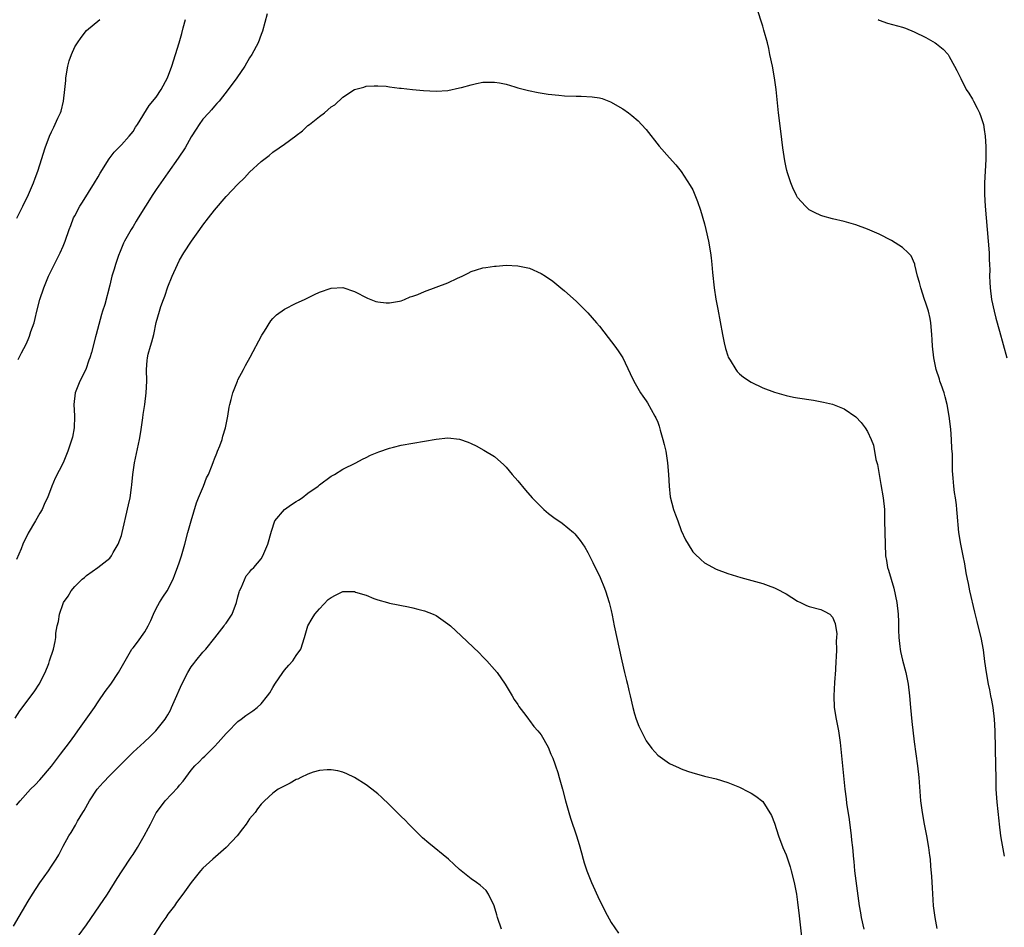
# Model space of a CAD drawing. Units: inches. Extents: x 2613000 to 2616000, y 1488000 to 1491000.
# Drawn here: x 2613234 to 2613402, y 1489745 to 1489901 of the extents above; entities that cross this region are included whole.
import ezdxf

# ---------------------------------------------------------------- set-up
doc = ezdxf.new("R2010")
doc.units = ezdxf.units.IN
doc.header["$MEASUREMENT"] = 0
doc.layers.add('LD26131488_10ft', color=131, linetype='Continuous')

msp = doc.modelspace()

# ---------------------------------------------------------------- linework, layer by layer
at = {"layer": 'LD26131488_10ft'}
for points, elevation in [([(2613402.5, 1489757.5), (2613402, 1489760), (2613401.86, 1489761), (2613401.63, 1489763), (2613401.58, 1489763.58), (2613401.24, 1489766.76), (2613401.07, 1489769), (2613401.02, 1489771.02), (2613401, 1489773), (2613400.87, 1489779), (2613400.77, 1489781), (2613400.53, 1489783), (2613400.28, 1489784.28), (2613400.16, 1489785), (2613399.97, 1489786.03), (2613399.76, 1489787), (2613399.39, 1489789), (2613399.13, 1489790.87), (2613398.89, 1489792.89), (2613398.5, 1489795), (2613397.98, 1489797), (2613397.76, 1489797.76), (2613397.36, 1489799.36), (2613396.55, 1489803), (2613396.29, 1489804.3), (2613396.11, 1489805), (2613395.9, 1489806.1), (2613395.65, 1489807.65), (2613395.4, 1489809), (2613395, 1489811), (2613394.67, 1489813), (2613394.34, 1489816.34), (2613394.31, 1489817), (2613394.23, 1489817.76), (2613394.05, 1489819), (2613393.9, 1489819.9), (2613393.77, 1489821), (2613393.68, 1489822.32), (2613393.61, 1489823), (2613393.58, 1489823.58), (2613393.53, 1489826.47), (2613393.46, 1489827.46), (2613393.39, 1489829), (2613393.25, 1489830.75), (2613392.99, 1489833), (2613392.66, 1489835), (2613392.32, 1489836.32), (2613392.12, 1489837), (2613391.61, 1489838.4), (2613391.41, 1489839), (2613391.33, 1489839.33), (2613390.78, 1489841), (2613390.35, 1489843), (2613390.12, 1489845), (2613390.05, 1489846.05), (2613390.01, 1489847), (2613389.84, 1489849), (2613389.71, 1489849.71), (2613389.42, 1489851), (2613389, 1489852.38), (2613388.77, 1489853), (2613388.11, 1489855), (2613387.92, 1489855.92), (2613387.58, 1489857), (2613387.08, 1489858.92), (2613387.07, 1489859.07), (2613386.47, 1489860.47), (2613385.95, 1489861), (2613385, 1489861.93), (2613383.09, 1489863.09), (2613381, 1489864.19), (2613379, 1489865.07), (2613377, 1489865.78), (2613375, 1489866.36), (2613373, 1489866.84), (2613371.29, 1489867.29), (2613371, 1489867.39), (2613369.89, 1489867.89), (2613369, 1489868.4), (2613368.67, 1489868.67), (2613368.36, 1489869), (2613367, 1489870.52), (2613366.82, 1489870.82), (2613366.15, 1489872.15), (2613365.84, 1489873), (2613365.27, 1489874.73), (2613365.13, 1489875.13), (2613365, 1489875.66), (2613364.78, 1489876.78), (2613364.47, 1489879), (2613364.13, 1489881.87), (2613363.74, 1489885), (2613363.29, 1489889), (2613363.02, 1489891), (2613362.66, 1489893), (2613362.25, 1489895), (2613362.03, 1489896.03), (2613361.8, 1489897), (2613361.21, 1489899.21), (2613361, 1489899.91), (2613359.97, 1489903)], 9090), ([(2613276.01, 1489901.99), (2613275.21, 1489899), (2613275, 1489898.48), (2613274.44, 1489897), (2613273.36, 1489895), (2613273, 1489894.44), (2613272.17, 1489893), (2613270.82, 1489891), (2613269.33, 1489889), (2613267.75, 1489887), (2613267.4, 1489886.6), (2613267, 1489886.18), (2613266.48, 1489885.52), (2613265.98, 1489885), (2613265, 1489883.92), (2613264.34, 1489883), (2613263.81, 1489882.19), (2613263, 1489880.88), (2613261.95, 1489879), (2613260.77, 1489877.23), (2613259, 1489874.74), (2613257, 1489871.87), (2613256.41, 1489871), (2613255.12, 1489869), (2613253.9, 1489867), (2613253.57, 1489866.43), (2613253, 1489865.5), (2613252.67, 1489865), (2613251.54, 1489863), (2613251.37, 1489862.63), (2613250.78, 1489861.22), (2613250.53, 1489860.53), (2613249.99, 1489859), (2613249.79, 1489858.21), (2613249.36, 1489857), (2613249, 1489855.45), (2613248.14, 1489852.14), (2613247.78, 1489851), (2613247.57, 1489850.43), (2613246.68, 1489847), (2613246.59, 1489846.59), (2613245.89, 1489843.89), (2613245.62, 1489843), (2613245.44, 1489842.56), (2613244.89, 1489841), (2613243.89, 1489839), (2613243.1, 1489837), (2613242.86, 1489835), (2613242.96, 1489833.04), (2613242.95, 1489832.95), (2613242.89, 1489831), (2613242.62, 1489829.38), (2613242.2, 1489828.2), (2613241.83, 1489827), (2613241, 1489824.98), (2613239.67, 1489822.33), (2613239.1, 1489821), (2613238.31, 1489819), (2613237.88, 1489818.12), (2613237.42, 1489817), (2613237, 1489816.32), (2613236.28, 1489815), (2613235, 1489812.9), (2613234.13, 1489811), (2613233.8, 1489810.2), (2613233, 1489808.4)], 9090), ([(2613233.06, 1489866.94), (2613234.1, 1489869), (2613235.08, 1489871), (2613235.95, 1489873), (2613236.21, 1489873.79), (2613236.67, 1489875), (2613237, 1489876.07), (2613237.95, 1489879), (2613238.66, 1489881), (2613239, 1489881.73), (2613239.43, 1489882.57), (2613240.11, 1489884.11), (2613240.56, 1489885), (2613240.68, 1489885.32), (2613241.08, 1489887), (2613241.31, 1489889), (2613241.46, 1489890.54), (2613241.49, 1489891), (2613241.81, 1489893), (2613242.06, 1489893.94), (2613242.44, 1489895), (2613243, 1489896.32), (2613243.47, 1489897), (2613244.08, 1489897.92), (2613245, 1489899.16), (2613247.32, 1489901)], 9070), ([(2613233.31, 1489842.69), (2613233.87, 1489843.87), (2613234.67, 1489845.33), (2613235, 1489846.15), (2613235.27, 1489846.73), (2613235.5, 1489847.5), (2613236.02, 1489849), (2613236.24, 1489849.76), (2613236.51, 1489851), (2613237.01, 1489853), (2613237.69, 1489855), (2613238.52, 1489857), (2613238.67, 1489857.33), (2613240.52, 1489861), (2613241, 1489862.17), (2613241.36, 1489863), (2613242.05, 1489865), (2613242.33, 1489865.67), (2613242.82, 1489867), (2613243, 1489867.36), (2613243.9, 1489869), (2613244.31, 1489869.69), (2613246.42, 1489873), (2613247, 1489874.05), (2613247.35, 1489874.65), (2613248.89, 1489877.11), (2613249.75, 1489878.25), (2613250.51, 1489879), (2613251, 1489879.5), (2613252.36, 1489881), (2613253, 1489881.81), (2613253.45, 1489882.55), (2613253.79, 1489883), (2613255.75, 1489886.25), (2613257, 1489887.73), (2613257.84, 1489889), (2613258.91, 1489891), (2613259.64, 1489893), (2613260.29, 1489895), (2613260.89, 1489897), (2613261.37, 1489898.63), (2613261.61, 1489899.61), (2613261.98, 1489901)], 9080), ([(2613380.82, 1489901), (2613381, 1489900.89), (2613382.41, 1489900.41), (2613385, 1489899.69), (2613385.51, 1489899.51), (2613387, 1489898.93), (2613389, 1489897.92), (2613390.58, 1489897), (2613390.83, 1489896.83), (2613391.96, 1489895.96), (2613392.79, 1489895), (2613393, 1489894.7), (2613393.88, 1489893), (2613394.3, 1489892.3), (2613394.91, 1489891), (2613395, 1489890.89), (2613395.92, 1489889), (2613396.37, 1489888.37), (2613397, 1489887.35), (2613397.17, 1489887), (2613397.81, 1489885.81), (2613398.18, 1489885), (2613398.41, 1489884.41), (2613398.85, 1489883), (2613399, 1489882.14), (2613399.16, 1489881), (2613399.26, 1489879.26), (2613399.25, 1489877), (2613399.07, 1489873), (2613399.06, 1489871), (2613399.16, 1489869), (2613399.82, 1489861), (2613399.86, 1489859.86), (2613399.91, 1489859), (2613399.94, 1489858.06), (2613399.93, 1489857), (2613399.95, 1489855.95), (2613400.01, 1489855), (2613400.27, 1489853), (2613400.7, 1489851), (2613401, 1489849.78), (2613401.59, 1489847.59), (2613402.89, 1489843)], 9080), ([(2613232.8, 1489781.2), (2613233.59, 1489782.41), (2613235.55, 1489785), (2613236.16, 1489785.84), (2613236.91, 1489787), (2613237.92, 1489789), (2613238.54, 1489790.54), (2613238.7, 1489791), (2613239.34, 1489793), (2613239.67, 1489794.33), (2613239.76, 1489795), (2613239.77, 1489795.77), (2613240, 1489797), (2613240.22, 1489797.78), (2613240.37, 1489799), (2613241, 1489800.84), (2613241.08, 1489801), (2613241.89, 1489802.11), (2613242.41, 1489803), (2613243, 1489803.79), (2613244.29, 1489805), (2613244.68, 1489805.32), (2613245, 1489805.63), (2613246.97, 1489807), (2613249, 1489808.61), (2613249.29, 1489809), (2613249.61, 1489809.61), (2613250.43, 1489811), (2613251, 1489812.51), (2613251.14, 1489813), (2613251.48, 1489814.52), (2613251.79, 1489815.79), (2613252.22, 1489817.78), (2613252.5, 1489819), (2613252.74, 1489820.74), (2613252.82, 1489821.18), (2613252.98, 1489823), (2613253.27, 1489825), (2613254.09, 1489829), (2613254.32, 1489830.32), (2613254.69, 1489832.69), (2613254.73, 1489833.27), (2613255.01, 1489835.01), (2613255.28, 1489837), (2613255.35, 1489839), (2613255.3, 1489841), (2613255.45, 1489842.55), (2613255.47, 1489843), (2613255.62, 1489843.62), (2613255.98, 1489845), (2613256.24, 1489845.76), (2613256.56, 1489847), (2613257, 1489849.06), (2613257.53, 1489851), (2613257.79, 1489851.79), (2613258.24, 1489853), (2613258.46, 1489853.54), (2613259, 1489855.19), (2613259.72, 1489857), (2613260.62, 1489859), (2613261, 1489859.72), (2613261.73, 1489861), (2613263.02, 1489863), (2613264.44, 1489865), (2613265, 1489865.75), (2613265.95, 1489867), (2613267, 1489868.33), (2613269, 1489870.65), (2613271, 1489872.8), (2613272.11, 1489873.89), (2613273, 1489874.81), (2613275, 1489876.66), (2613276.33, 1489877.67), (2613277, 1489878.27), (2613278.08, 1489879), (2613279, 1489879.66), (2613280.92, 1489881.08), (2613281, 1489881.15), (2613282.06, 1489881.94), (2613283, 1489882.82), (2613283.25, 1489883), (2613285, 1489884.41), (2613285.85, 1489885), (2613287, 1489886.02), (2613287.6, 1489886.4), (2613289, 1489887.7), (2613291, 1489889.04), (2613292.61, 1489889.39), (2613293, 1489889.59), (2613294.36, 1489889.64), (2613295, 1489889.63), (2613296.43, 1489889.57), (2613297, 1489889.47), (2613298.73, 1489889.27), (2613299, 1489889.22), (2613300.94, 1489889), (2613302.85, 1489888.85), (2613305, 1489888.76), (2613307, 1489888.85), (2613309, 1489889.28), (2613309.37, 1489889.37), (2613311, 1489889.84), (2613311.93, 1489890.07), (2613313, 1489890.25), (2613313.71, 1489890.29), (2613315, 1489890.28), (2613315.85, 1489890.15), (2613317, 1489889.91), (2613318.51, 1489889.48), (2613319, 1489889.33), (2613320.82, 1489888.82), (2613322.48, 1489888.48), (2613324.21, 1489888.21), (2613326.02, 1489888.02), (2613327, 1489887.95), (2613329, 1489887.87), (2613329.87, 1489887.87), (2613331.76, 1489887.76), (2613333, 1489887.56), (2613333.45, 1489887.45), (2613334.91, 1489886.91), (2613337, 1489885.7), (2613337.99, 1489885), (2613338.56, 1489884.56), (2613339.63, 1489883.63), (2613340.24, 1489883), (2613341, 1489882.14), (2613343.27, 1489879.27), (2613345, 1489877.28), (2613346.09, 1489876.09), (2613347, 1489874.94), (2613348.57, 1489872.57), (2613349, 1489871.78), (2613349.25, 1489871.25), (2613349.83, 1489869.83), (2613350.33, 1489868.33), (2613351, 1489865.96), (2613351.24, 1489865), (2613351.69, 1489863), (2613352.05, 1489861), (2613352.17, 1489860.17), (2613352.29, 1489859), (2613352.4, 1489857.6), (2613352.66, 1489855), (2613352.97, 1489853.03), (2613353.31, 1489851.31), (2613354.1, 1489847), (2613354.42, 1489845.58), (2613354.6, 1489844.6), (2613355, 1489843.32), (2613355.09, 1489843.09), (2613355.43, 1489842.57), (2613356.39, 1489841), (2613356.64, 1489840.64), (2613357, 1489840.26), (2613357.69, 1489839.69), (2613359, 1489838.83), (2613361, 1489837.84), (2613363, 1489837.08), (2613364.62, 1489836.62), (2613365, 1489836.52), (2613366.26, 1489836.26), (2613367, 1489836.12), (2613369.71, 1489835.71), (2613371.41, 1489835.41), (2613373, 1489835.03), (2613375, 1489834.24), (2613377, 1489832.87), (2613377.9, 1489831.9), (2613378.56, 1489831), (2613379, 1489830.33), (2613379.58, 1489829), (2613379.98, 1489827.98), (2613380.43, 1489825.57), (2613380.67, 1489824.67), (2613380.96, 1489823), (2613381.28, 1489821.28), (2613381.67, 1489819), (2613381.87, 1489817), (2613381.92, 1489815), (2613381.98, 1489811), (2613382.08, 1489809), (2613382.23, 1489808.23), (2613382.43, 1489807), (2613382.59, 1489806.59), (2613383.04, 1489805), (2613383.5, 1489803.5), (2613384.01, 1489801), (2613384.23, 1489799), (2613384.29, 1489797.71), (2613384.28, 1489796.28), (2613384.34, 1489795), (2613384.54, 1489793.46), (2613384.57, 1489793), (2613384.64, 1489792.64), (2613385, 1489791.14), (2613385.58, 1489789), (2613385.97, 1489787), (2613386.19, 1489785), (2613386.35, 1489783), (2613386.58, 1489780.58), (2613387, 1489777.13), (2613387.54, 1489773), (2613387.76, 1489771), (2613388.07, 1489767), (2613388.23, 1489765.77), (2613388.33, 1489765), (2613388.7, 1489763), (2613389.11, 1489761), (2613389.45, 1489759), (2613389.61, 1489757.61), (2613389.7, 1489757), (2613389.8, 1489755.8), (2613389.98, 1489754.02), (2613390.06, 1489752.06), (2613390.26, 1489749), (2613390.5, 1489747), (2613390.88, 1489745.12)], 9100), ([(2613233, 1489766.24), (2613233.62, 1489767), (2613235.44, 1489769), (2613236.23, 1489769.77), (2613237, 1489770.61), (2613239, 1489772.97), (2613240.59, 1489775), (2613242.09, 1489777), (2613243, 1489778.28), (2613243.54, 1489779), (2613244.99, 1489781), (2613246.37, 1489783), (2613247, 1489783.96), (2613248.23, 1489785.77), (2613249.17, 1489787), (2613250.54, 1489789), (2613252.8, 1489793), (2613253, 1489793.27), (2613253.78, 1489794.22), (2613255, 1489795.96), (2613255.6, 1489797), (2613256.08, 1489797.92), (2613256.51, 1489799), (2613257, 1489799.97), (2613257.55, 1489801), (2613258.09, 1489801.91), (2613258.87, 1489803), (2613259.9, 1489805), (2613260.16, 1489805.84), (2613260.63, 1489807), (2613261, 1489808), (2613261.33, 1489809), (2613261.91, 1489811), (2613262.42, 1489813), (2613262.99, 1489815), (2613263.91, 1489818.09), (2613264.26, 1489819), (2613265.07, 1489821), (2613265.61, 1489822.39), (2613265.92, 1489823), (2613266.59, 1489824.59), (2613266.81, 1489825.19), (2613267, 1489825.65), (2613267.35, 1489826.65), (2613267.52, 1489827), (2613267.88, 1489827.88), (2613268.28, 1489829), (2613268.43, 1489829.57), (2613268.88, 1489831), (2613269.25, 1489833), (2613269.5, 1489834.5), (2613269.6, 1489835), (2613269.83, 1489835.83), (2613270.11, 1489837), (2613270.9, 1489839), (2613271, 1489839.21), (2613271.97, 1489841), (2613272.31, 1489841.69), (2613273.11, 1489843.11), (2613275.12, 1489846.88), (2613275.56, 1489847.56), (2613276.66, 1489849.34), (2613277, 1489849.76), (2613277.63, 1489850.37), (2613279, 1489851.36), (2613281, 1489852.36), (2613282.42, 1489853), (2613284.14, 1489853.86), (2613285, 1489854.27), (2613287, 1489854.96), (2613289, 1489855.03), (2613291, 1489854.37), (2613293.22, 1489853.22), (2613294.67, 1489852.67), (2613295, 1489852.59), (2613296.41, 1489852.41), (2613297, 1489852.41), (2613298.7, 1489852.7), (2613299, 1489852.78), (2613299.56, 1489853), (2613300.56, 1489853.44), (2613301, 1489853.55), (2613301.88, 1489853.88), (2613303, 1489854.36), (2613305, 1489855.1), (2613307, 1489855.88), (2613308.64, 1489856.64), (2613309.46, 1489857), (2613310.49, 1489857.51), (2613311, 1489857.78), (2613311.93, 1489858.07), (2613313, 1489858.43), (2613313.52, 1489858.48), (2613315, 1489858.73), (2613315.27, 1489858.73), (2613317, 1489858.86), (2613319, 1489858.79), (2613321, 1489858.35), (2613323, 1489857.47), (2613323.77, 1489857), (2613325, 1489856.12), (2613326.39, 1489855), (2613327, 1489854.49), (2613329, 1489852.71), (2613329.87, 1489851.87), (2613331, 1489850.73), (2613332.5, 1489849), (2613333, 1489848.4), (2613334.47, 1489846.47), (2613335.62, 1489845), (2613336.2, 1489844.2), (2613337, 1489843), (2613338.29, 1489840.29), (2613338.88, 1489839), (2613340.02, 1489837), (2613340.42, 1489836.42), (2613341, 1489835.63), (2613341.25, 1489835.25), (2613341.86, 1489834.14), (2613342.52, 1489833), (2613342.68, 1489832.68), (2613343, 1489831.96), (2613343.26, 1489831.26), (2613343.44, 1489830.56), (2613343.89, 1489829), (2613344.12, 1489828.12), (2613344.37, 1489827), (2613344.69, 1489825), (2613344.84, 1489823), (2613344.95, 1489821), (2613345.16, 1489819.16), (2613345.73, 1489817), (2613346.04, 1489816.04), (2613346.44, 1489815), (2613347, 1489813.38), (2613347.76, 1489811.76), (2613348.2, 1489811), (2613349, 1489809.69), (2613349.35, 1489809.35), (2613350.39, 1489808.39), (2613351, 1489807.84), (2613353, 1489806.75), (2613355, 1489806), (2613357.28, 1489805.28), (2613361, 1489804.27), (2613361.96, 1489803.96), (2613363, 1489803.56), (2613363.39, 1489803.39), (2613365, 1489802.48), (2613367, 1489801.23), (2613367.46, 1489801), (2613368.53, 1489800.53), (2613369, 1489800.34), (2613371, 1489799.81), (2613371.55, 1489799.55), (2613372.49, 1489799), (2613373, 1489798.53), (2613373.44, 1489797.44), (2613373.49, 1489797), (2613373.69, 1489795.69), (2613373.67, 1489795), (2613373.61, 1489794.39), (2613373.64, 1489793), (2613373.6, 1489791.6), (2613373.55, 1489791), (2613373.48, 1489789.48), (2613373.32, 1489787.32), (2613373.19, 1489785), (2613373.27, 1489783), (2613373.61, 1489781), (2613374, 1489779), (2613374.27, 1489777), (2613375.1, 1489769), (2613375.32, 1489767.32), (2613375.39, 1489766.61), (2613375.82, 1489763.82), (2613376.18, 1489761), (2613376.24, 1489760.24), (2613376.38, 1489759), (2613376.55, 1489757), (2613376.61, 1489756.61), (2613376.77, 1489755), (2613377.57, 1489749), (2613377.77, 1489747.77), (2613377.91, 1489747), (2613378.36, 1489745)], 9110), ([(2613232.51, 1489745.49), (2613235, 1489749.78), (2613235.77, 1489751), (2613237, 1489752.91), (2613238.48, 1489755), (2613239, 1489755.81), (2613239.8, 1489757), (2613240.26, 1489757.74), (2613241, 1489759.2), (2613242.01, 1489761), (2613242.42, 1489761.58), (2613243.15, 1489762.85), (2613243.5, 1489763.5), (2613244.4, 1489765), (2613244.64, 1489765.36), (2613245.52, 1489767), (2613246.85, 1489769), (2613247.87, 1489770.13), (2613249, 1489771.33), (2613250.7, 1489773), (2613251, 1489773.34), (2613251.85, 1489774.15), (2613253, 1489775.33), (2613254.93, 1489777.07), (2613255.96, 1489778.04), (2613256.94, 1489779), (2613258.51, 1489781), (2613258.71, 1489781.29), (2613259, 1489781.77), (2613259.43, 1489782.57), (2613259.62, 1489783), (2613260.06, 1489784.06), (2613261.36, 1489787), (2613262.39, 1489789), (2613263, 1489789.97), (2613263.45, 1489790.55), (2613263.77, 1489791), (2613265, 1489792.48), (2613265.47, 1489793), (2613267.06, 1489794.94), (2613268.65, 1489797), (2613268.77, 1489797.23), (2613269, 1489797.49), (2613270.03, 1489799), (2613270.76, 1489801), (2613271, 1489801.98), (2613271.18, 1489802.82), (2613271.24, 1489803), (2613271.54, 1489803.54), (2613272.39, 1489805.61), (2613273, 1489806.23), (2613273.33, 1489806.67), (2613273.74, 1489807), (2613275, 1489808.52), (2613275.29, 1489809), (2613276.11, 1489811), (2613276.74, 1489813.26), (2613277.32, 1489815), (2613279, 1489816.99), (2613280.17, 1489817.83), (2613281, 1489818.37), (2613281.41, 1489818.59), (2613282, 1489819), (2613283, 1489819.78), (2613284.73, 1489821), (2613285, 1489821.23), (2613287, 1489822.69), (2613287.55, 1489823), (2613289, 1489823.9), (2613291.23, 1489825), (2613292.38, 1489825.62), (2613293, 1489825.91), (2613293.72, 1489826.28), (2613295.14, 1489826.86), (2613297, 1489827.51), (2613297.66, 1489827.66), (2613299, 1489828.02), (2613305, 1489829.04), (2613307, 1489829.24), (2613309, 1489829.04), (2613310.51, 1489828.51), (2613311, 1489828.3), (2613311.88, 1489827.88), (2613313.17, 1489827.17), (2613315, 1489826.06), (2613316.62, 1489824.62), (2613317, 1489824.23), (2613318.01, 1489823), (2613319, 1489821.87), (2613320.31, 1489820.31), (2613321.49, 1489819), (2613323, 1489817.42), (2613323.46, 1489817), (2613324.29, 1489816.29), (2613325.43, 1489815.43), (2613326.06, 1489815), (2613326.61, 1489814.61), (2613328.57, 1489813), (2613328.79, 1489812.79), (2613329.68, 1489811.68), (2613330.5, 1489810.5), (2613331, 1489809.62), (2613331.3, 1489809), (2613331.89, 1489807.89), (2613332.28, 1489807), (2613333, 1489805.6), (2613333.24, 1489805), (2613333.76, 1489803.76), (2613334.03, 1489803), (2613334.67, 1489801), (2613335, 1489799.64), (2613335.18, 1489798.82), (2613335.55, 1489797), (2613336.83, 1489791), (2613337.29, 1489789), (2613337.63, 1489787.63), (2613337.81, 1489787), (2613338.07, 1489785.93), (2613338.29, 1489785), (2613338.73, 1489783), (2613339, 1489781.92), (2613339.29, 1489781), (2613339.78, 1489779.78), (2613340.14, 1489779), (2613341, 1489777.3), (2613341.97, 1489775.97), (2613343, 1489774.82), (2613345, 1489773.43), (2613346.66, 1489772.66), (2613347, 1489772.5), (2613348.11, 1489772.11), (2613349, 1489771.81), (2613349.62, 1489771.62), (2613351, 1489771.25), (2613353, 1489770.76), (2613355, 1489770.17), (2613357, 1489769.34), (2613358.56, 1489768.56), (2613359, 1489768.33), (2613359.81, 1489767.81), (2613361, 1489766.88), (2613362.51, 1489764.51), (2613363, 1489763.18), (2613363.69, 1489761), (2613364.47, 1489759), (2613365, 1489757.76), (2613365.2, 1489757.2), (2613365.69, 1489755.69), (2613365.89, 1489755), (2613366.4, 1489753), (2613366.79, 1489751), (2613367, 1489749.59), (2613367.28, 1489747.28), (2613367.65, 1489743.65)], 9120), ([(2613242.18, 1489741.82), (2613245, 1489745.7), (2613247.27, 1489749), (2613248.6, 1489751), (2613250.31, 1489753.69), (2613251.16, 1489755), (2613252.68, 1489757.32), (2613253, 1489757.77), (2613253.77, 1489759), (2613254.94, 1489761), (2613255.65, 1489762.35), (2613255.98, 1489763), (2613257, 1489764.94), (2613257.86, 1489766.14), (2613258.53, 1489767), (2613260.7, 1489769.3), (2613261, 1489769.69), (2613261.63, 1489770.37), (2613263, 1489772.28), (2613263.63, 1489773), (2613264.32, 1489773.68), (2613265, 1489774.4), (2613265.32, 1489774.68), (2613267, 1489776.33), (2613267.63, 1489777), (2613269, 1489778.57), (2613269.21, 1489778.79), (2613271, 1489780.61), (2613271.54, 1489781), (2613272.36, 1489781.64), (2613273.56, 1489782.44), (2613274.29, 1489783), (2613275, 1489783.61), (2613276.08, 1489785), (2613276.46, 1489785.54), (2613277, 1489786.41), (2613277.33, 1489787), (2613278.67, 1489789), (2613279, 1489789.43), (2613279.72, 1489790.28), (2613280.39, 1489791), (2613281, 1489791.93), (2613281.77, 1489793), (2613282.43, 1489795), (2613283, 1489797), (2613283.71, 1489798.29), (2613284.17, 1489799), (2613285, 1489799.95), (2613286.48, 1489801.52), (2613287, 1489801.9), (2613287.72, 1489802.28), (2613289, 1489802.89), (2613291, 1489802.9), (2613291.18, 1489802.82), (2613293, 1489802.25), (2613294.31, 1489801.69), (2613295, 1489801.48), (2613296.67, 1489801), (2613297, 1489800.89), (2613300.25, 1489800.25), (2613301, 1489800.12), (2613301.88, 1489799.88), (2613303, 1489799.61), (2613304.51, 1489799), (2613305, 1489798.77), (2613307, 1489797.37), (2613307.43, 1489797), (2613309.3, 1489795.3), (2613312.37, 1489792.37), (2613313, 1489791.72), (2613313.36, 1489791.36), (2613313.7, 1489791), (2613315, 1489789.53), (2613315.44, 1489789), (2613316.83, 1489787), (2613318.03, 1489785), (2613318.38, 1489784.38), (2613319, 1489783.55), (2613319.19, 1489783.19), (2613320.38, 1489781.62), (2613320.83, 1489781), (2613321, 1489780.8), (2613321.76, 1489779.76), (2613322.46, 1489779), (2613323, 1489778.34), (2613324.19, 1489776.19), (2613324.69, 1489775), (2613325, 1489774.32), (2613325.34, 1489773.34), (2613325.44, 1489773), (2613325.84, 1489771.84), (2613326.1, 1489771), (2613326.66, 1489769), (2613327.17, 1489767), (2613327.73, 1489765), (2613328.04, 1489764.04), (2613329.08, 1489761), (2613329.5, 1489759.5), (2613329.92, 1489758.08), (2613330.2, 1489757), (2613330.38, 1489756.38), (2613330.84, 1489755), (2613331.65, 1489753), (2613333, 1489749.97), (2613333.33, 1489749.33), (2613334, 1489748), (2613335, 1489746.15), (2613336.28, 1489744.28)], 9130), ([(2613316.23, 1489745), (2613315.52, 1489747), (2613315.43, 1489747.43), (2613314.97, 1489748.97), (2613313.98, 1489751), (2613313.59, 1489751.59), (2613312.53, 1489752.53), (2613311.89, 1489753), (2613311, 1489753.61), (2613309, 1489755.24), (2613308.07, 1489756.07), (2613307.09, 1489757), (2613303.73, 1489759.73), (2613302.66, 1489760.66), (2613302.29, 1489761), (2613301, 1489762.32), (2613300.31, 1489763), (2613299.68, 1489763.68), (2613299, 1489764.32), (2613298.67, 1489764.67), (2613298.31, 1489765), (2613297, 1489766.29), (2613295.61, 1489767.61), (2613295, 1489768.17), (2613293.97, 1489769), (2613293, 1489769.74), (2613291, 1489771.02), (2613289.65, 1489771.65), (2613289, 1489771.9), (2613288.14, 1489772.14), (2613287, 1489772.3), (2613286.32, 1489772.32), (2613285, 1489772.19), (2613283.9, 1489771.9), (2613283, 1489771.59), (2613281.76, 1489771), (2613281.26, 1489770.74), (2613281, 1489770.63), (2613279.95, 1489770.05), (2613277.9, 1489769), (2613277, 1489768.3), (2613275.54, 1489767), (2613275, 1489766.42), (2613274.38, 1489765.62), (2613273.94, 1489765), (2613273, 1489763.93), (2613272.41, 1489763), (2613271.78, 1489762.22), (2613270.88, 1489761), (2613269, 1489759), (2613266.69, 1489757), (2613265, 1489755.46), (2613264.55, 1489755), (2613262.95, 1489753), (2613261.56, 1489751), (2613260.47, 1489749.53), (2613260.11, 1489749), (2613259, 1489747.55), (2613258.63, 1489747), (2613257.94, 1489746.06), (2613255.92, 1489743)], 9140)]:
    msp.add_lwpolyline(points, dxfattribs=dict(at, elevation=elevation))

doc.saveas('drawing.dxf')
